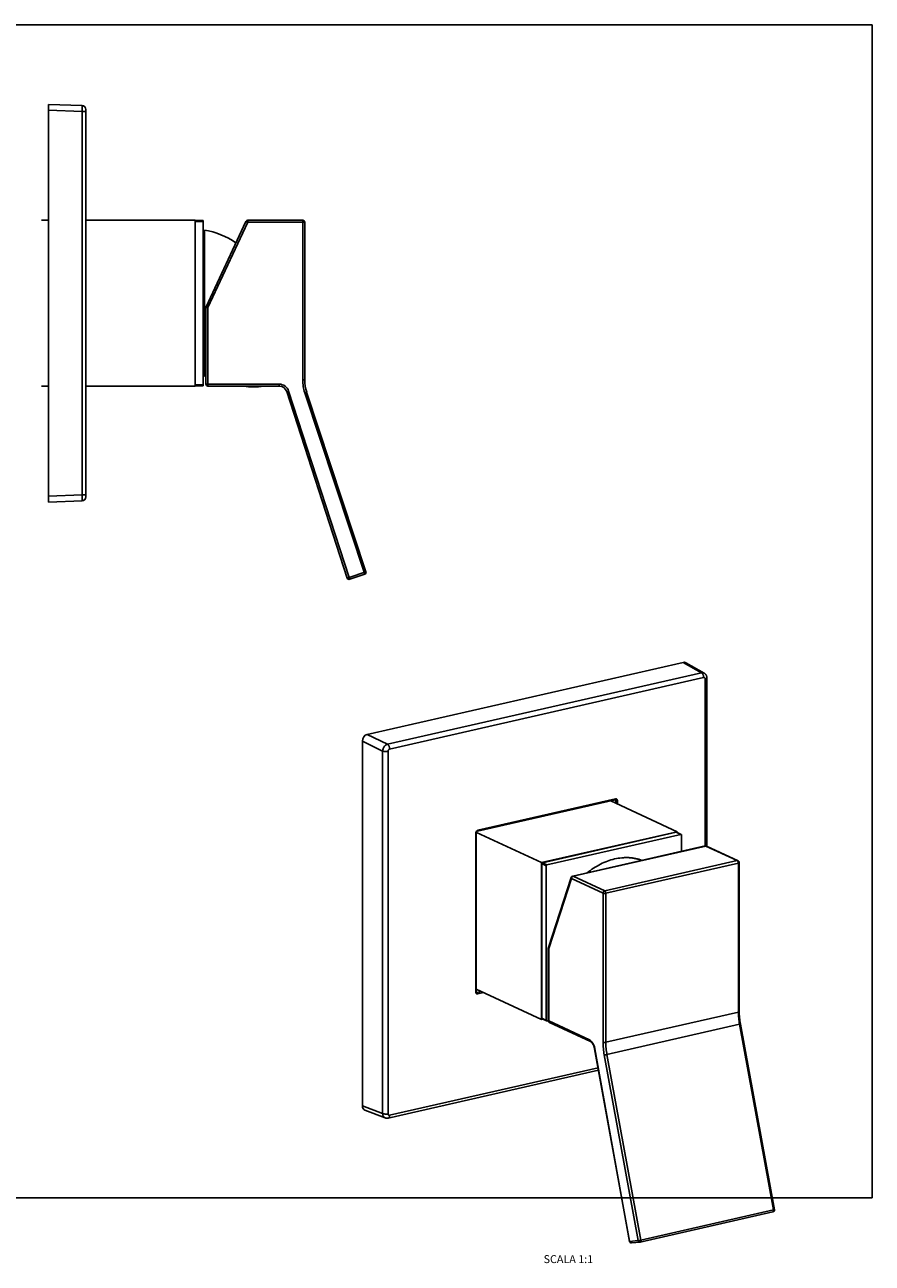
# Model space of a CAD drawing. Units: millimetres. Extents: x 0 to 420, y -17 to 297.
# Drawn here: x 205 to 420, y -17 to 297 of the extents above; entities that cross this region are included whole.
import ezdxf

# ---------------------------------------------------------------- set-up
doc = ezdxf.new("R2010")
doc.units = ezdxf.units.MM
doc.header["$LTSCALE"] = 23.1
doc.layers.get('0').update_dxf_attribs({"linetype": 'CONTINUOUS'})
doc.layers.add('00_COMPONENTI', color=7, linetype='CONTINUOUS')
doc.layers.add('52_NOTE', color=7, linetype='CONTINUOUS')
doc.styles.get("Standard").update_dxf_attribs({"font": 'txt', "width": 1.15})

msp = doc.modelspace()

# ---------------------------------------------------------------- linework, layer by layer
at = {"color": 7, "linetype": 'Continuous'}
for p, q in [((0, 297), (420, 297)), ((420, 0), (420, 297)), ((0, 0), (420, 0))]:
    msp.add_line(p, q, dxfattribs=at)
at = {"layer": '00_COMPONENTI', "color": 7, "linetype": 'Continuous'}
for p, q in [((211.35, 176.18), (211.35, 276.84)), ((219.88, 276.54), (211.35, 276.84)), ((220.85, 275.54), (220.85, 177.47)), ((209.55, 247.51), (211.35, 247.51)), ((220.85, 247.51), (248.55, 247.51)), ((248.55, 247.51), (248.55, 205.51)), ((250.55, 247.41), (248.55, 247.41)), ((250.55, 247.41), (250.55, 205.61)), ((250.85, 208.02), (250.85, 245)), ((261.37, 247.22), (251.29, 225.59)), ((275.75, 247.51), (261.83, 247.51)), ((276.25, 207.12), (276.25, 247.01)), ((250.85, 244.11), (250.55, 244.11)), ((251.25, 225.42), (251.25, 206.01)), ((250.85, 208.91), (250.55, 208.91)), ((209.55, 205.51), (211.35, 205.51)), ((220.85, 205.51), (248.55, 205.51)), ((250.55, 205.61), (248.55, 205.61)), ((251.75, 205.51), (269.8, 205.51)), ((260.71, 205.51), (260.78, 205.49)), ((271.7, 204.12), (287.03, 156.94)), ((291.77, 158.5), (276.75, 203.98)), ((219.88, 176.47), (211.35, 176.18)), ((287.66, 156.62), (291.46, 157.87)), ((372.08, 135.58), (292.08, 117.34)), ((377.43, 132.87), (372.78, 135.49)), ((378.12, 89.03), (378.12, 131.65)), ((290.85, 115.64), (290.85, 23.3)), ((319.98, 92.85), (354.87, 100.81)), ((353.78, 100.56), (370.62, 92.72)), ((353.79, 100.55), (353.79, 100.56)), ((319.72, 52.18), (319.72, 92.46)), ((319.73, 92.55), (336.22, 84.88)), ((370.62, 92.72), (336.22, 84.88)), ((370.37, 92.57), (336.46, 84.84)), ((371.52, 92.04), (337.61, 84.31)), ((371.61, 92.03), (370.46, 92.57)), ((370.62, 92.49), (370.62, 92.72)), ((371.69, 87.73), (371.69, 91.89)), ((377.71, 89.1), (344.13, 81.45)), ((378.04, 89.07), (386.02, 85.36)), ((336.22, 84.88), (336.22, 45.17)), ((386.31, 84.9), (386.31, 47.19)), ((336.3, 84.62), (336.3, 45.47)), ((337.44, 84.08), (337.44, 44.94)), ((343.77, 81.12), (337.98, 63.36)), ((337.96, 63.23), (337.96, 44.88)), ((319.72, 52.84), (336.22, 45.17)), ((336.22, 45.17), (336.55, 45.25)), ((337.52, 44.79), (336.38, 45.33)), ((337.61, 44.79), (337.96, 44.87)), ((338.25, 44.43), (348.6, 39.62)), ((386.61, 44.02), (395.22, -2.98)), ((349.68, 37.71), (358.48, -10.99)), ((297.42, 20.2), (350.65, 32.33)), ((296.66, 20.25), (291.51, 22.19)), ((296.66, 20.25), (296.66, 20.25)), ((394.84, -3.56), (361.26, -11.22)), ((359.01, -11.4), (361.19, -11.23))]:
    msp.add_line(p, q, dxfattribs=at)
at = {"layer": '00_COMPONENTI', "color": 9, "linetype": 'Continuous'}
for p, q in [((219.88, 275.04), (211.35, 275.34)), ((219.88, 275.04), (219.88, 177.97)), ((220.85, 275.04), (219.88, 275.04)), ((250.55, 247.21), (248.55, 247.21)), ((261.83, 247.01), (251.75, 225.4)), ((261.83, 247.01), (261.37, 247.22)), ((261.83, 247.51), (261.83, 247.01)), ((261.83, 247.01), (276.25, 247.01)), ((275.75, 207.12), (275.75, 247.51)), ((251.25, 225.42), (251.75, 225.4)), ((251.75, 225.4), (251.29, 225.59)), ((251.75, 225.4), (251.75, 205.51)), ((275.75, 207.12), (276.25, 207.12)), ((250.55, 205.81), (248.55, 205.81)), ((251.25, 206.01), (269.8, 206.01)), ((269.8, 206.01), (269.8, 205.51)), ((272.17, 204.28), (271.7, 204.12)), ((272.17, 204.28), (287.5, 157.09)), ((276.28, 203.82), (276.75, 203.98)), ((291.46, 157.87), (276.28, 203.82)), ((219.88, 177.97), (211.35, 177.67)), ((220.85, 177.97), (219.88, 177.97)), ((287.5, 157.09), (287.03, 156.94)), ((287.5, 157.09), (291.77, 158.5)), ((287.5, 157.09), (287.66, 156.62)), ((376.73, 132.96), (372.08, 135.58)), ((376.73, 132.96), (297.22, 114.84)), ((377.29, 131.76), (297.77, 113.63)), ((377.7, 89.1), (377.7, 131.38)), ((297.22, 114.84), (292.08, 117.34)), ((295.99, 113.14), (290.85, 115.64)), ((295.99, 113.14), (295.99, 21.36)), ((297.36, 113.07), (297.36, 21.29)), ((320.08, 93.06), (354.98, 101.02)), ((355.05, 100.59), (354.68, 100.76)), ((355.05, 100.59), (355.05, 99.96)), ((355.47, 100.56), (355.47, 99.77)), ((319.59, 52.1), (319.59, 92.38)), ((371.52, 92.04), (370.37, 92.57)), ((377.83, 89.09), (344.24, 81.43)), ((377.83, 89.09), (385.81, 85.38)), ((337.61, 84.31), (336.46, 84.84)), ((352.23, 77.72), (385.81, 85.38)), ((352.51, 77.11), (386.1, 84.77)), ((386.1, 84.77), (386.1, 47.05)), ((337.44, 84.08), (336.3, 84.62)), ((343.83, 80.87), (338.05, 63.12)), ((351.82, 77.15), (343.83, 80.87)), ((352.23, 77.72), (344.24, 81.43)), ((351.82, 39.44), (351.82, 77.15)), ((352.51, 39.4), (352.51, 77.11)), ((338.05, 63.12), (338.05, 44.79)), ((319.91, 52.01), (319.73, 52.1)), ((320.97, 52.26), (319.91, 52.01)), ((321.56, 51.99), (320.08, 51.65)), ((386.1, 47.05), (352.51, 39.4)), ((337.44, 44.94), (336.3, 45.47)), ((338.05, 44.79), (348.4, 39.98)), ((386.39, 43.95), (352.8, 36.3)), ((386.39, 43.95), (395, -3.05)), ((349.77, 37.71), (358.56, -11)), ((360.74, -10.82), (352.12, 36.18)), ((361.42, -10.71), (352.8, 36.3)), ((297.77, 20.91), (350.55, 32.94)), ((295.99, 21.36), (290.85, 23.3)), ((395, -3.05), (361.42, -10.71)), ((358.56, -11), (360.74, -10.82))]:
    msp.add_line(p, q, dxfattribs=at)
at = {"layer": '00_COMPONENTI', "color": 7, "linetype": 'Continuous'}
for points in [[(378.12, 131.65), (378.12, 131.67), (378.12, 131.71), (378.12, 131.76), (378.12, 131.8), (378.11, 131.84), (378.1, 131.88), (378.1, 131.92), (378.09, 131.96), (378.08, 132), (378.07, 132.04), (378.06, 132.08), (378.05, 132.12), (378.03, 132.16), (378.02, 132.19), (378, 132.23), (377.99, 132.27), (377.97, 132.3), (377.95, 132.34), (377.93, 132.37), (377.91, 132.41), (377.89, 132.44), (377.87, 132.47), (377.85, 132.5), (377.82, 132.53), (377.8, 132.56), (377.77, 132.59), (377.75, 132.62), (377.72, 132.65), (377.69, 132.68), (377.67, 132.7), (377.64, 132.73), (377.61, 132.75), (377.58, 132.78), (377.55, 132.8), (377.51, 132.82), (377.48, 132.84), (377.45, 132.86), (377.43, 132.87)], [(337.98, 63.36), (337.98, 63.35), (337.97, 63.33), (337.97, 63.32), (337.97, 63.3), (337.96, 63.28), (337.96, 63.26), (337.96, 63.25), (337.96, 63.23)], [(296.66, 20.25), (296.67, 20.24), (296.7, 20.23), (296.74, 20.22), (296.77, 20.21), (296.8, 20.2), (296.84, 20.2), (296.87, 20.19), (296.91, 20.18), (296.94, 20.18), (296.98, 20.17), (297.01, 20.17), (297.05, 20.17), (297.08, 20.17), (297.12, 20.16), (297.15, 20.17), (297.19, 20.17), (297.23, 20.17), (297.26, 20.17), (297.3, 20.18), (297.33, 20.18), (297.37, 20.19), (297.4, 20.2), (297.42, 20.2)]]:
    msp.add_lwpolyline(points, dxfattribs=at)
for centre, radius, start, end in [((219.85, 275.54), 1, 0, 88), ((248.05, 226.51), 18.7, 54.7646, 81.3886), ((261.83, 247.01), 0.5, 90, 155), ((275.75, 247.01), 0.5, 0, 90), ((251.65, 225.42), 0.4, 155, 180), ((248.05, 226.51), 18.7, 278.6114, 279.8533), ((286.25, 207.12), 10, 180, 198.2804), ((251.75, 206.01), 0.5, 180, 270), ((263.25, 221.99), 16.69, 261.4829, 278.8615), ((269.8, 203.51), 2, 18, 90), ((219.85, 177.47), 1, 272, 360), ((287.5, 157.09), 0.5, 198, 288.2804), ((291.3, 158.35), 0.5, 288.2804, 18.2804), ((377.83, 88.62), 0.5, 65.0646, 102.8389), ((385.81, 84.9), 0.5, 359.9985, 65.065), ((344.24, 80.96), 0.5, 102.8376, 161.959), ((338.46, 44.88), 0.5, 180.0003, 245.0634), ((394.73, -3.07), 0.5, 282.8407, 10.3878), ((358.97, -10.9), 0.5, 190.235, 274.5506), ((361.15, -10.73), 0.501, 274.556, 282.8368)]:
    msp.add_arc(centre, radius, start, end, dxfattribs=at)
at = {"layer": '00_COMPONENTI', "color": 9, "linetype": 'Continuous'}
for centre, radius, start, end in [((286.25, 207.12), 10.5, 180, 198.2804), ((269.8, 203.51), 2.5, 18, 90)]:
    msp.add_arc(centre, radius, start, end, dxfattribs=at)
at = {"layer": '00_COMPONENTI', "color": 7, "linetype": 'Continuous'}
for centre, ratio, start_param, end_param in [((372.08, 134.16), 0.773691, -0.05856, 0.541184), ((292.08, 115.92), 0.775356, 0.540112, 2.10969), ((292.08, 23.58), 0.773691, -4.169987, -3.083045)]:
    msp.add_ellipse(centre, major_axis=(0.63, 1.36), ratio=ratio, start_param=start_param, end_param=end_param, dxfattribs=at)
at = {"layer": '00_COMPONENTI', "color": 9, "linetype": 'Continuous'}
for points, knots in [([(219.88, 276.54), (219.88, 276.54), (219.88, 276.54), (219.89, 276.54), (219.89, 276.53), (219.89, 276.52), (219.89, 276.51), (219.89, 276.49), (219.89, 276.47), (219.89, 276.45), (219.89, 276.41), (219.9, 276.36), (219.9, 276.28), (219.9, 276.2), (219.9, 276.1), (219.9, 275.99), (219.9, 275.87), (219.9, 275.75), (219.89, 275.57), (219.89, 275.33), (219.89, 275.14), (219.88, 275.04)], [0, 0, 0, 0, 0.000648, 0.00172, 0.005511, 0.011627, 0.02009, 0.030895, 0.044021, 0.059439, 0.077117, 0.119075, 0.1695, 0.22791, 0.293746, 0.366377, 0.445105, 0.529174, 0.617775, 0.805136, 1, 1, 1, 1]), ([(219.88, 177.97), (219.89, 177.87), (219.89, 177.68), (219.89, 177.45), (219.9, 177.27), (219.9, 177.14), (219.9, 177.02), (219.9, 176.92), (219.9, 176.82), (219.9, 176.73), (219.9, 176.65), (219.89, 176.6), (219.89, 176.56), (219.89, 176.54), (219.89, 176.52), (219.89, 176.5), (219.89, 176.49), (219.89, 176.48), (219.89, 176.48), (219.88, 176.47), (219.88, 176.47), (219.88, 176.47)], [0, 0, 0, 0, 0.194864, 0.382225, 0.470826, 0.554895, 0.633623, 0.706254, 0.77209, 0.8305, 0.880925, 0.922883, 0.94056, 0.955979, 0.969105, 0.97991, 0.988373, 0.994489, 0.99828, 0.999352, 1, 1, 1, 1]), ([(377.43, 132.87), (377.38, 132.9), (377.28, 132.94), (377.1, 132.98), (376.92, 132.99), (376.79, 132.98), (376.73, 132.96)], [0, 0, 0, 0, 0.242625, 0.488238, 0.739914, 1, 1, 1, 1]), ([(377.29, 131.76), (377.29, 131.82), (377.28, 131.95), (377.25, 132.13), (377.2, 132.32), (377.13, 132.49), (377.05, 132.65), (376.95, 132.78), (376.85, 132.89), (376.77, 132.94), (376.73, 132.96)], [0, 0, 0, 0, 0.134796, 0.273415, 0.412296, 0.547861, 0.676771, 0.796202, 0.904177, 1, 1, 1, 1]), ([(377.7, 131.38), (377.7, 131.41), (377.69, 131.47), (377.67, 131.55), (377.63, 131.63), (377.58, 131.69), (377.52, 131.73), (377.44, 131.76), (377.37, 131.77), (377.31, 131.77), (377.29, 131.76)], [0, 0, 0, 0, 0.139947, 0.27341, 0.400324, 0.521691, 0.639553, 0.756683, 0.876015, 1, 1, 1, 1]), ([(377.7, 131.38), (377.73, 131.39), (377.79, 131.4), (377.87, 131.43), (377.95, 131.46), (378.01, 131.49), (378.06, 131.53), (378.09, 131.57), (378.12, 131.61), (378.12, 131.63), (378.12, 131.65)], [0, 0, 0, 0, 0.182612, 0.34972, 0.49979, 0.631846, 0.745744, 0.842582, 0.925407, 1, 1, 1, 1]), ([(297.22, 114.84), (297.14, 114.82), (296.98, 114.76), (296.75, 114.62), (296.54, 114.44), (296.35, 114.22), (296.2, 113.97), (296.05, 113.62), (295.99, 113.33), (295.99, 113.14)], [0, 0, 0, 0, 0.112026, 0.230348, 0.354378, 0.482788, 0.613744, 0.745134, 1, 1, 1, 1]), ([(297.36, 113.07), (297.31, 113.05), (297.19, 113.03), (297.01, 113.01), (296.82, 113.01), (296.63, 113.01), (296.45, 113.03), (296.28, 113.05), (296.13, 113.09), (296.03, 113.12), (295.99, 113.14)], [0, 0, 0, 0, 0.121927, 0.253352, 0.39007, 0.527611, 0.661466, 0.787306, 0.901223, 1, 1, 1, 1]), ([(297.77, 113.63), (297.77, 113.69), (297.77, 113.82), (297.73, 114.01), (297.68, 114.19), (297.62, 114.36), (297.53, 114.52), (297.44, 114.65), (297.34, 114.76), (297.26, 114.82), (297.22, 114.84)], [0, 0, 0, 0, 0.134796, 0.273415, 0.412296, 0.547861, 0.676771, 0.796202, 0.904177, 1, 1, 1, 1]), ([(297.77, 113.63), (297.75, 113.63), (297.69, 113.61), (297.61, 113.56), (297.54, 113.5), (297.46, 113.4), (297.39, 113.26), (297.36, 113.13), (297.36, 113.07)], [0, 0, 0, 0, 0.112998, 0.231762, 0.355817, 0.483986, 0.744943, 1, 1, 1, 1]), ([(354.98, 101.02), (354.98, 100.99), (354.97, 100.94), (354.96, 100.89), (354.93, 100.85), (354.92, 100.83), (354.9, 100.81), (354.88, 100.81), (354.87, 100.81)], [0, 0, 0, 0, 0.311026, 0.58088, 0.698886, 0.80632, 0.905468, 1, 1, 1, 1]), ([(354.93, 100.8), (354.95, 100.79), (354.98, 100.77), (355.02, 100.72), (355.05, 100.66), (355.05, 100.61), (355.05, 100.59)], [0, 0, 0, 0, 0.230989, 0.471347, 0.727197, 1, 1, 1, 1]), ([(354.98, 101.02), (355.01, 101.02), (355.07, 101.03), (355.17, 101.02), (355.25, 100.99), (355.33, 100.93), (355.39, 100.86), (355.44, 100.77), (355.46, 100.67), (355.47, 100.6), (355.47, 100.56)], [0, 0, 0, 0, 0.123986, 0.243316, 0.360448, 0.478314, 0.599682, 0.726593, 0.860052, 1, 1, 1, 1]), ([(355.47, 100.56), (355.43, 100.55), (355.36, 100.54), (355.26, 100.54), (355.19, 100.55), (355.14, 100.56), (355.09, 100.57), (355.06, 100.58), (355.05, 100.59)], [0, 0, 0, 0, 0.255265, 0.531271, 0.665398, 0.790791, 0.903405, 1, 1, 1, 1]), ([(319.59, 92.38), (319.59, 92.46), (319.62, 92.61), (319.71, 92.79), (319.81, 92.91), (319.89, 92.98), (319.98, 93.03), (320.05, 93.06), (320.08, 93.06)], [0, 0, 0, 0, 0.255056, 0.516009, 0.644178, 0.768235, 0.887001, 1, 1, 1, 1]), ([(319.59, 92.38), (319.61, 92.39), (319.64, 92.4), (319.68, 92.41), (319.7, 92.43), (319.71, 92.44), (319.72, 92.45), (319.72, 92.46), (319.72, 92.46)], [0, 0, 0, 0, 0.349727, 0.631648, 0.745606, 0.842497, 0.925367, 1, 1, 1, 1]), ([(320.08, 93.06), (320.08, 93.04), (320.08, 92.99), (320.06, 92.93), (320.04, 92.89), (320.02, 92.87), (320, 92.86), (319.98, 92.85), (319.98, 92.85)], [0, 0, 0, 0, 0.311026, 0.58088, 0.698886, 0.80632, 0.905468, 1, 1, 1, 1]), ([(377.83, 89.09), (377.81, 89.1), (377.77, 89.11), (377.73, 89.11), (377.71, 89.1)], [0, 0, 0, 0, 0.520634, 1, 1, 1, 1]), ([(378.04, 89.07), (378.01, 89.08), (377.93, 89.1), (377.86, 89.1), (377.83, 89.09)], [0, 0, 0, 0, 0.489165, 1, 1, 1, 1]), ([(385.81, 85.38), (385.85, 85.38), (385.92, 85.39), (385.99, 85.37), (386.02, 85.36)], [0, 0, 0, 0, 0.510835, 1, 1, 1, 1]), ([(385.81, 85.38), (385.83, 85.37), (385.87, 85.34), (385.92, 85.29), (385.97, 85.22), (386.02, 85.14), (386.05, 85.05), (386.09, 84.93), (386.1, 84.83), (386.1, 84.77)], [0, 0, 0, 0, 0.094448, 0.201359, 0.320252, 0.449186, 0.585263, 0.724999, 1, 1, 1, 1]), ([(386.31, 84.9), (386.31, 84.9), (386.31, 84.88), (386.3, 84.86), (386.28, 84.84), (386.25, 84.83), (386.22, 84.81), (386.17, 84.79), (386.13, 84.78), (386.1, 84.77)], [0, 0, 0, 0, 0.074607, 0.157451, 0.25431, 0.368232, 0.500313, 0.650408, 1, 1, 1, 1]), ([(343.83, 80.87), (343.82, 80.89), (343.79, 80.93), (343.76, 80.99), (343.75, 81.05), (343.76, 81.1), (343.77, 81.12)], [0, 0, 0, 0, 0.28238, 0.539563, 0.775825, 1, 1, 1, 1]), ([(344.24, 81.43), (344.21, 81.43), (344.16, 81.41), (344.08, 81.36), (344.01, 81.3), (343.93, 81.2), (343.85, 81.06), (343.83, 80.93), (343.83, 80.87)], [0, 0, 0, 0, 0.113, 0.231766, 0.355823, 0.483991, 0.744944, 1, 1, 1, 1]), ([(344.24, 81.43), (344.22, 81.44), (344.19, 81.45), (344.15, 81.45), (344.13, 81.45)], [0, 0, 0, 0, 0.520633, 1, 1, 1, 1]), ([(351.82, 77.15), (351.82, 77.22), (351.84, 77.35), (351.91, 77.49), (352, 77.59), (352.07, 77.65), (352.14, 77.69), (352.2, 77.71), (352.23, 77.72)], [0, 0, 0, 0, 0.255056, 0.516009, 0.644177, 0.768234, 0.887, 1, 1, 1, 1]), ([(351.82, 77.15), (351.84, 77.14), (351.88, 77.13), (351.96, 77.11), (352.05, 77.09), (352.17, 77.08), (352.3, 77.08), (352.43, 77.1), (352.49, 77.11), (352.51, 77.11)], [0, 0, 0, 0, 0.096577, 0.209172, 0.334542, 0.468645, 0.744601, 0.87714, 1, 1, 1, 1]), ([(352.23, 77.72), (352.25, 77.71), (352.29, 77.68), (352.34, 77.63), (352.39, 77.57), (352.43, 77.49), (352.47, 77.4), (352.5, 77.27), (352.51, 77.18), (352.51, 77.11)], [0, 0, 0, 0, 0.094448, 0.201359, 0.320252, 0.449186, 0.585263, 0.724999, 1, 1, 1, 1]), ([(337.96, 63.23), (337.96, 63.22), (337.97, 63.2), (337.98, 63.17), (338.01, 63.14), (338.04, 63.13), (338.05, 63.12)], [0, 0, 0, 0, 0.194075, 0.416317, 0.682848, 1, 1, 1, 1]), ([(338.05, 63.12), (338.03, 63.14), (338.01, 63.18), (337.98, 63.24), (337.97, 63.3), (337.98, 63.34), (337.98, 63.36)], [0, 0, 0, 0, 0.285145, 0.542551, 0.777374, 1, 1, 1, 1]), ([(319.59, 52.1), (319.61, 52.11), (319.64, 52.12), (319.68, 52.13), (319.7, 52.15), (319.71, 52.16), (319.72, 52.17), (319.72, 52.18), (319.72, 52.18)], [0, 0, 0, 0, 0.349727, 0.631648, 0.745606, 0.842497, 0.925367, 1, 1, 1, 1]), ([(320.08, 51.65), (320.05, 51.64), (319.99, 51.63), (319.89, 51.65), (319.81, 51.68), (319.73, 51.73), (319.67, 51.81), (319.62, 51.9), (319.6, 52), (319.59, 52.07), (319.59, 52.1)], [0, 0, 0, 0, 0.123986, 0.243316, 0.360448, 0.478314, 0.599682, 0.726593, 0.860052, 1, 1, 1, 1]), ([(319.91, 52.01), (319.89, 52.01), (319.84, 52), (319.8, 52.02), (319.78, 52.02)], [0, 0, 0, 0, 0.510836, 1, 1, 1, 1]), ([(320.08, 51.65), (320.08, 51.69), (320.07, 51.76), (320.04, 51.86), (320.01, 51.92), (319.98, 51.96), (319.95, 51.99), (319.92, 52.01), (319.91, 52.01)], [0, 0, 0, 0, 0.275114, 0.550628, 0.679615, 0.798558, 0.905512, 1, 1, 1, 1]), ([(386.31, 47.19), (386.31, 47.18), (386.31, 47.17), (386.3, 47.15), (386.28, 47.13), (386.25, 47.11), (386.22, 47.09), (386.17, 47.07), (386.13, 47.06), (386.1, 47.05)], [0, 0, 0, 0, 0.074607, 0.157447, 0.254303, 0.368222, 0.500303, 0.650399, 1, 1, 1, 1]), ([(386.1, 47.05), (386.1, 46.54), (386.15, 45.5), (386.29, 44.47), (386.39, 43.95)], [0, 0, 0, 0, 0.493275, 1, 1, 1, 1]), ([(338.05, 44.79), (338.04, 44.79), (338.01, 44.81), (337.98, 44.83), (337.97, 44.85), (337.96, 44.87), (337.96, 44.88)], [0, 0, 0, 0, 0.325793, 0.594589, 0.813135, 1, 1, 1, 1]), ([(338.05, 44.79), (338.05, 44.75), (338.06, 44.67), (338.1, 44.57), (338.16, 44.48), (338.22, 44.44), (338.25, 44.43)], [0, 0, 0, 0, 0.272802, 0.528652, 0.769011, 1, 1, 1, 1]), ([(386.61, 44.02), (386.61, 44.02), (386.61, 44.02), (386.6, 44.02), (386.6, 44.01), (386.59, 44.01), (386.59, 44.01), (386.57, 44), (386.55, 43.99), (386.52, 43.98), (386.48, 43.97), (386.44, 43.96), (386.4, 43.96), (386.39, 43.95)], [0, 0, 0, 0, 0.009808, 0.025126, 0.047696, 0.077964, 0.116026, 0.161838, 0.276178, 0.419487, 0.589669, 0.784159, 1, 1, 1, 1]), ([(348.4, 39.98), (348.48, 39.94), (348.64, 39.84), (348.86, 39.65), (349.06, 39.41), (349.25, 39.13), (349.42, 38.81), (349.57, 38.46), (349.69, 38.09), (349.74, 37.84), (349.77, 37.71)], [0, 0, 0, 0, 0.09553, 0.201196, 0.317031, 0.442182, 0.57515, 0.713979, 0.856408, 1, 1, 1, 1]), ([(348.4, 39.98), (348.4, 39.94), (348.41, 39.86), (348.45, 39.75), (348.51, 39.67), (348.57, 39.63), (348.6, 39.62)], [0, 0, 0, 0, 0.272802, 0.528652, 0.769011, 1, 1, 1, 1]), ([(349.77, 37.71), (349.75, 37.71), (349.74, 37.71), (349.72, 37.71), (349.71, 37.71), (349.7, 37.71), (349.69, 37.71), (349.69, 37.71), (349.68, 37.71), (349.68, 37.71)], [0, 0, 0, 0, 0.414534, 0.581154, 0.719701, 0.829813, 0.911578, 0.966327, 1, 1, 1, 1]), ([(352.12, 36.18), (352.02, 36.72), (351.87, 37.81), (351.82, 38.9), (351.82, 39.44)], [0, 0, 0, 0, 0.506725, 1, 1, 1, 1]), ([(351.82, 39.44), (351.84, 39.43), (351.88, 39.41), (351.96, 39.39), (352.05, 39.38), (352.17, 39.37), (352.3, 39.37), (352.43, 39.38), (352.49, 39.39), (352.51, 39.4)], [0, 0, 0, 0, 0.096577, 0.209172, 0.334542, 0.468645, 0.744601, 0.87714, 1, 1, 1, 1]), ([(352.8, 36.3), (352.71, 36.81), (352.56, 37.84), (352.51, 38.88), (352.51, 39.4)], [0, 0, 0, 0, 0.506725, 1, 1, 1, 1]), ([(352.12, 36.18), (352.14, 36.18), (352.19, 36.19), (352.29, 36.2), (352.44, 36.22), (352.62, 36.26), (352.74, 36.28), (352.8, 36.3)], [0, 0, 0, 0, 0.088584, 0.196949, 0.455963, 0.737888, 1, 1, 1, 1]), ([(297.36, 21.29), (297.31, 21.27), (297.19, 21.25), (297.01, 21.23), (296.82, 21.23), (296.63, 21.23), (296.45, 21.24), (296.28, 21.27), (296.13, 21.31), (296.03, 21.34), (295.99, 21.36)], [0, 0, 0, 0, 0.121927, 0.253352, 0.39007, 0.527611, 0.661466, 0.787306, 0.901223, 1, 1, 1, 1]), ([(295.99, 21.36), (295.99, 21.23), (296.02, 21.05), (296.09, 20.82), (296.17, 20.66), (296.27, 20.52), (296.38, 20.41), (296.51, 20.31), (296.61, 20.27), (296.66, 20.25)], [0, 0, 0, 0, 0.273989, 0.404519, 0.530438, 0.652081, 0.770152, 0.885692, 1, 1, 1, 1]), ([(297.36, 21.29), (297.36, 21.26), (297.37, 21.2), (297.39, 21.11), (297.43, 21.04), (297.48, 20.98), (297.54, 20.93), (297.62, 20.9), (297.69, 20.9), (297.75, 20.9), (297.77, 20.91)], [0, 0, 0, 0, 0.139947, 0.27341, 0.400324, 0.521691, 0.639553, 0.756683, 0.876015, 1, 1, 1, 1]), ([(297.77, 20.91), (297.77, 20.82), (297.76, 20.69), (297.72, 20.53), (297.68, 20.43), (297.63, 20.34), (297.57, 20.27), (297.5, 20.22), (297.45, 20.2), (297.42, 20.2)], [0, 0, 0, 0, 0.310849, 0.45167, 0.581121, 0.69906, 0.806432, 0.905523, 1, 1, 1, 1]), ([(394.84, -3.56), (394.86, -3.56), (394.89, -3.54), (394.94, -3.5), (394.97, -3.45), (395, -3.39), (395.01, -3.31), (395.02, -3.2), (395.02, -3.11), (395, -3.05)], [0, 0, 0, 0, 0.088189, 0.183122, 0.289483, 0.409327, 0.542526, 0.687393, 1, 1, 1, 1]), ([(395.22, -2.98), (395.22, -2.98), (395.22, -2.99), (395.22, -2.99), (395.22, -2.99), (395.21, -2.99), (395.2, -3), (395.19, -3), (395.16, -3.01), (395.13, -3.02), (395.09, -3.03), (395.05, -3.04), (395.02, -3.05), (395, -3.05)], [0, 0, 0, 0, 0.009808, 0.025126, 0.047696, 0.077964, 0.116026, 0.161838, 0.276178, 0.419487, 0.589669, 0.784159, 1, 1, 1, 1]), ([(358.56, -11), (358.55, -11), (358.53, -11), (358.51, -11), (358.5, -11), (358.49, -11), (358.48, -11), (358.48, -10.99), (358.48, -10.99), (358.48, -10.99)], [0, 0, 0, 0, 0.414526, 0.581144, 0.719691, 0.829804, 0.911572, 0.966325, 1, 1, 1, 1]), ([(358.56, -11), (358.57, -11.05), (358.6, -11.14), (358.66, -11.24), (358.72, -11.3), (358.79, -11.35), (358.86, -11.38), (358.93, -11.4), (358.98, -11.4), (359.01, -11.4)], [0, 0, 0, 0, 0.269003, 0.399715, 0.526629, 0.649539, 0.768764, 0.885155, 1, 1, 1, 1]), ([(360.74, -10.82), (360.76, -10.82), (360.8, -10.82), (360.91, -10.8), (361.05, -10.78), (361.24, -10.75), (361.36, -10.72), (361.42, -10.71)], [0, 0, 0, 0, 0.088584, 0.196949, 0.455963, 0.737888, 1, 1, 1, 1]), ([(361.19, -11.23), (361.16, -11.23), (361.11, -11.23), (361.03, -11.21), (360.96, -11.17), (360.9, -11.13), (360.84, -11.06), (360.78, -10.97), (360.75, -10.88), (360.74, -10.82)], [0, 0, 0, 0, 0.114845, 0.231236, 0.350461, 0.473371, 0.600285, 0.730997, 1, 1, 1, 1]), ([(361.26, -11.22), (361.27, -11.21), (361.31, -11.2), (361.35, -11.16), (361.38, -11.11), (361.41, -11.04), (361.43, -10.97), (361.44, -10.86), (361.43, -10.77), (361.42, -10.71)], [0, 0, 0, 0, 0.088189, 0.183122, 0.289484, 0.409328, 0.542527, 0.687394, 1, 1, 1, 1])]:
    msp.add_open_spline(points, degree=3, knots=knots, dxfattribs=at)
at = {"layer": '00_COMPONENTI', "color": 7, "linetype": 'Continuous'}
for points, knots in [([(354.87, 100.81), (354.88, 100.81), (354.9, 100.81), (354.92, 100.81), (354.93, 100.8)], [0, 0, 0, 0, 0.354092, 1, 1, 1, 1]), ([(319.72, 92.46), (319.72, 92.51), (319.74, 92.6), (319.79, 92.7), (319.85, 92.77), (319.89, 92.81), (319.93, 92.84), (319.96, 92.85), (319.98, 92.85)], [0, 0, 0, 0, 0.269483, 0.557053, 0.693109, 0.815735, 0.919328, 1, 1, 1, 1]), ([(370.37, 92.57), (370.39, 92.58), (370.42, 92.58), (370.45, 92.57), (370.46, 92.57)], [0, 0, 0, 0, 0.510852, 1, 1, 1, 1]), ([(371.61, 92.03), (371.59, 92.04), (371.56, 92.05), (371.54, 92.04), (371.52, 92.04)], [0, 0, 0, 0, 0.489148, 1, 1, 1, 1]), ([(371.69, 91.89), (371.69, 91.9), (371.68, 91.93), (371.67, 91.98), (371.64, 92.01), (371.62, 92.03), (371.61, 92.03)], [0, 0, 0, 0, 0.272814, 0.528654, 0.769011, 1, 1, 1, 1]), ([(336.3, 84.62), (336.3, 84.64), (336.31, 84.69), (336.34, 84.76), (336.39, 84.82), (336.44, 84.84), (336.46, 84.84)], [0, 0, 0, 0, 0.255552, 0.517017, 0.768885, 1, 1, 1, 1]), ([(347.79, 82.28), (348.32, 82.72), (349.4, 83.52), (351.13, 84.53), (352.91, 85.31), (354.71, 85.85), (356.23, 86.09), (357.43, 86.16), (358.31, 86.15), (359.18, 86.07), (360.04, 85.93), (360.87, 85.73), (361.42, 85.55), (361.68, 85.45)], [0, 0, 0, 0, 0.137503, 0.271281, 0.401128, 0.52705, 0.649286, 0.709199, 0.768389, 0.826952, 0.884995, 0.942636, 1, 1, 1, 1]), ([(337.61, 84.31), (337.59, 84.3), (337.54, 84.28), (337.49, 84.23), (337.45, 84.16), (337.44, 84.11), (337.44, 84.08)], [0, 0, 0, 0, 0.231115, 0.482983, 0.744448, 1, 1, 1, 1]), ([(319.78, 52.02), (319.77, 52.03), (319.75, 52.05), (319.73, 52.09), (319.72, 52.13), (319.72, 52.16), (319.72, 52.18)], [0, 0, 0, 0, 0.300485, 0.433509, 0.5958, 1, 1, 1, 1]), ([(386.31, 47.19), (386.31, 46.66), (386.36, 45.6), (386.51, 44.55), (386.61, 44.02)], [0, 0, 0, 0, 0.492877, 1, 1, 1, 1]), ([(336.38, 45.33), (336.36, 45.33), (336.34, 45.35), (336.32, 45.38), (336.3, 45.42), (336.3, 45.46), (336.3, 45.47)], [0, 0, 0, 0, 0.230989, 0.471346, 0.727186, 1, 1, 1, 1]), ([(337.44, 44.94), (337.44, 44.92), (337.45, 44.89), (337.46, 44.85), (337.49, 44.82), (337.51, 44.8), (337.52, 44.79)], [0, 0, 0, 0, 0.272814, 0.528654, 0.769011, 1, 1, 1, 1]), ([(337.52, 44.79), (337.54, 44.79), (337.57, 44.78), (337.59, 44.78), (337.61, 44.79)], [0, 0, 0, 0, 0.489148, 1, 1, 1, 1]), ([(349.68, 37.71), (349.66, 37.83), (349.61, 38.05), (349.51, 38.37), (349.39, 38.68), (349.24, 38.95), (349.08, 39.19), (348.92, 39.38), (348.76, 39.52), (348.65, 39.59), (348.6, 39.62)], [0, 0, 0, 0, 0.152794, 0.304097, 0.45066, 0.589243, 0.716609, 0.829526, 0.924854, 1, 1, 1, 1])]:
    msp.add_open_spline(points, degree=3, knots=knots, dxfattribs=at)

# ---------------------------------------------------------------- texts
at = {"layer": '52_NOTE', "color": 2, "linetype": 'Continuous', "insert": (343.04, -14.5), "char_height": 2, "width": 23.9344, "attachment_point": 2, "line_spacing_factor": 0.9}
msp.add_mtext('SCALA 1:1', dxfattribs=at)

doc.saveas('drawing.dxf')
